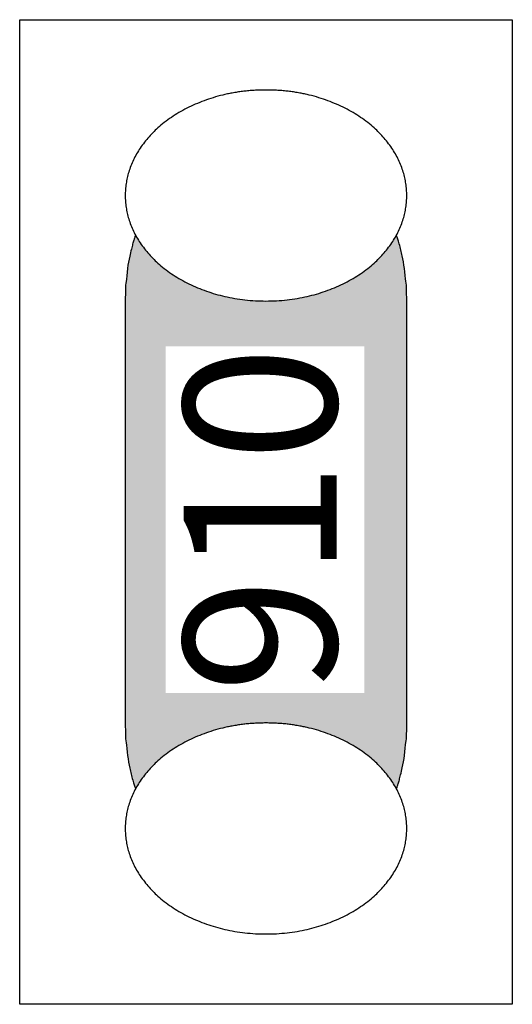
# Model space of a CAD drawing. Units: millimetres. Extents: x -177 to 203, y -143 to 136.
# Drawn here: x -107 to -103, y -36 to -28 of the extents above; entities that cross this region are included whole.
import ezdxf

# ---------------------------------------------------------------- set-up
doc = ezdxf.new("R2010")
doc.units = ezdxf.units.MM
doc.header["$LTSCALE"] = 5.08
doc.layers.add('一般', color=7, linetype='Continuous', lineweight=5)
doc.styles.get("Standard").update_dxf_attribs({"font": 'txt', "bigfont": 'BIGFONT.SHX'})

# ---------------------------------------------------------------- blocks, each defined once
blk = doc.blocks.new('グループ-102')
at = {"layer": '一般', "linetype": 'Continuous', "lineweight": 0}
blk.add_hatch(color=255, dxfattribs=at).paths.add_polyline_path([(-104.3587, -29.6762), (-104.3501, -29.6765), (-104.3415, -29.6772), (-104.333, -29.6784), (-104.3244, -29.68), (-104.3159, -29.6822), (-104.3074, -29.6848), (-104.2989, -29.6878), (-104.2904, -29.6914), (-104.282, -29.6954), (-104.2737, -29.6998), (-104.2654, -29.7048), (-104.2571, -29.7101), (-104.2489, -29.716), (-104.2408, -29.7223), (-104.2327, -29.729), (-104.2248, -29.7362), (-104.2169, -29.7438), (-104.2091, -29.7518), (-104.2013, -29.7603), (-104.1937, -29.7692), (-104.1862, -29.7785), (-104.1788, -29.7883), (-104.1715, -29.7984), (-104.1643, -29.809), (-104.1572, -29.8199), (-104.1502, -29.8312), (-104.1434, -29.8429), (-104.1367, -29.855), (-104.1301, -29.8674), (-104.1237, -29.8802), (-104.1174, -29.8934), (-104.1112, -29.9069), (-104.1052, -29.9207), (-104.0994, -29.9349), (-104.0937, -29.9494), (-104.0882, -29.9641), (-104.0828, -29.9792), (-104.0776, -29.9946), (-104.0726, -30.0103), (-104.0677, -30.0262), (-104.063, -30.0424), (-104.0585, -30.0589), (-104.0542, -30.0756), (-104.05, -30.0925), (-104.0461, -30.1097), (-104.0423, -30.127), (-104.0387, -30.1446), (-104.0354, -30.1624), (-104.0322, -30.1803), (-104.0292, -30.1984), (-104.0264, -30.2167), (-104.0238, -30.2351), (-104.0214, -30.2537), (-104.0192, -30.2724), (-104.0172, -30.2912), (-104.0154, -30.3101), (-104.0139, -30.3291), (-104.0125, -30.3482), (-104.0113, -30.3673), (-104.0104, -30.3865), (-104.0097, -30.4058), (-104.0091, -30.4251), (-104.0088, -30.4444), (-104.0087, -30.4637), (-104.0087, -33.6137), (-104.0087, -33.6137), (-104.0088, -33.6331), (-104.0091, -33.6524), (-104.0097, -33.6717), (-104.0104, -33.6909), (-104.0113, -33.7101), (-104.0125, -33.7293), (-104.0139, -33.7484), (-104.0154, -33.7674), (-104.0172, -33.7863), (-104.0192, -33.8051), (-104.0214, -33.8238), (-104.0238, -33.8423), (-104.0264, -33.8608), (-104.0292, -33.879), (-104.0322, -33.8972), (-104.0354, -33.9151), (-104.0387, -33.9329), (-104.0423, -33.9504), (-104.0461, -33.9678), (-104.05, -33.985), (-104.0542, -34.0019), (-104.0585, -34.0186), (-104.063, -34.035), (-104.0677, -34.0512), (-104.0726, -34.0672), (-104.0776, -34.0828), (-104.0828, -34.0982), (-104.0882, -34.1133), (-104.0937, -34.1281), (-104.0994, -34.1426), (-104.1052, -34.1567), (-104.1112, -34.1706), (-104.1174, -34.1841), (-104.1237, -34.1972), (-104.1301, -34.21), (-104.1367, -34.2225), (-104.1434, -34.2346), (-104.1502, -34.2463), (-104.1572, -34.2576), (-104.1643, -34.2685), (-104.1715, -34.2791), (-104.1788, -34.2892), (-104.1862, -34.2989), (-104.1937, -34.3082), (-104.2013, -34.3171), (-104.2091, -34.3256), (-104.2169, -34.3337), (-104.2248, -34.3413), (-104.2327, -34.3485), (-104.2408, -34.3552), (-104.2489, -34.3615), (-104.2571, -34.3673), (-104.2654, -34.3727), (-104.2737, -34.3776), (-104.282, -34.3821), (-104.2904, -34.3861), (-104.2989, -34.3896), (-104.3074, -34.3927), (-104.3159, -34.3953), (-104.3244, -34.3974), (-104.333, -34.3991), (-104.3415, -34.4003), (-104.3501, -34.401), (-104.3587, -34.4012), (-105.7587, -34.4012), (-105.7587, -34.4012), (-105.7673, -34.401), (-105.7759, -34.4003), (-105.7845, -34.3991), (-105.793, -34.3974), (-105.8016, -34.3953), (-105.8101, -34.3927), (-105.8185, -34.3896), (-105.827, -34.3861), (-105.8354, -34.3821), (-105.8438, -34.3776), (-105.8521, -34.3727), (-105.8603, -34.3673), (-105.8685, -34.3615), (-105.8766, -34.3552), (-105.8847, -34.3485), (-105.8927, -34.3413), (-105.9005, -34.3337), (-105.9084, -34.3256), (-105.9161, -34.3171), (-105.9237, -34.3082), (-105.9312, -34.2989), (-105.9386, -34.2892), (-105.946, -34.2791), (-105.9532, -34.2685), (-105.9602, -34.2576), (-105.9672, -34.2463), (-105.974, -34.2346), (-105.9807, -34.2225), (-105.9873, -34.21), (-105.9938, -34.1972), (-106.0001, -34.1841), (-106.0062, -34.1706), (-106.0122, -34.1567), (-106.018, -34.1426), (-106.0237, -34.1281), (-106.0293, -34.1133), (-106.0346, -34.0982), (-106.0398, -34.0828), (-106.0449, -34.0672), (-106.0497, -34.0512), (-106.0544, -34.035), (-106.0589, -34.0186), (-106.0632, -34.0019), (-106.0674, -33.985), (-106.0713, -33.9678), (-106.0751, -33.9504), (-106.0787, -33.9329), (-106.0821, -33.9151), (-106.0853, -33.8972), (-106.0883, -33.879), (-106.091, -33.8608), (-106.0936, -33.8423), (-106.096, -33.8238), (-106.0982, -33.8051), (-106.1002, -33.7863), (-106.102, -33.7674), (-106.1036, -33.7484), (-106.1049, -33.7293), (-106.1061, -33.7101), (-106.107, -33.6909), (-106.1078, -33.6717), (-106.1083, -33.6524), (-106.1086, -33.6331), (-106.1087, -33.6137), (-106.1087, -30.4637), (-106.1087, -30.4637), (-106.1086, -30.4444), (-106.1083, -30.4251), (-106.1078, -30.4058), (-106.107, -30.3865), (-106.1061, -30.3673), (-106.1049, -30.3482), (-106.1036, -30.3291), (-106.102, -30.3101), (-106.1002, -30.2912), (-106.0982, -30.2724), (-106.096, -30.2537), (-106.0936, -30.2351), (-106.091, -30.2167), (-106.0883, -30.1984), (-106.0853, -30.1803), (-106.0821, -30.1624), (-106.0787, -30.1446), (-106.0751, -30.127), (-106.0713, -30.1097), (-106.0674, -30.0925), (-106.0632, -30.0756), (-106.0589, -30.0589), (-106.0544, -30.0424), (-106.0497, -30.0262), (-106.0449, -30.0103), (-106.0398, -29.9946), (-106.0346, -29.9792), (-106.0293, -29.9641), (-106.0237, -29.9494), (-106.018, -29.9349), (-106.0122, -29.9207), (-106.0062, -29.9069), (-106.0001, -29.8934), (-105.9938, -29.8802), (-105.9873, -29.8674), (-105.9807, -29.855), (-105.974, -29.8429), (-105.9672, -29.8312), (-105.9602, -29.8199), (-105.9532, -29.809), (-105.946, -29.7984), (-105.9386, -29.7883), (-105.9312, -29.7785), (-105.9237, -29.7692), (-105.9161, -29.7603), (-105.9084, -29.7518), (-105.9005, -29.7438), (-105.8927, -29.7362), (-105.8847, -29.729), (-105.8766, -29.7223), (-105.8685, -29.716), (-105.8603, -29.7101), (-105.8521, -29.7048), (-105.8438, -29.6998), (-105.8354, -29.6954), (-105.827, -29.6914), (-105.8185, -29.6878), (-105.8101, -29.6848), (-105.8016, -29.6822), (-105.793, -29.68), (-105.7845, -29.6784), (-105.7759, -29.6772), (-105.7673, -29.6765), (-105.7587, -29.6762)])
at = {"layer": '一般', "color": 0, "linetype": 'Continuous', "lineweight": 25}
blk.add_open_spline([(-104.3587, -29.6762), (-104.2649, -29.6762), (-104.1025, -29.8872), (-104.0087, -30.2527), (-104.0087, -30.4637), (-104.0087, -32.0387), (-104.0087, -33.6137), (-104.0087, -33.8247), (-104.1025, -34.1902), (-104.2649, -34.4012), (-104.3587, -34.4012), (-105.0587, -34.4012), (-105.7587, -34.4012), (-105.8525, -34.4012), (-106.0149, -34.1902), (-106.1087, -33.8247), (-106.1087, -33.6137), (-106.1087, -32.0387), (-106.1087, -30.4637), (-106.1087, -30.2527), (-106.0149, -29.8872), (-105.8525, -29.6762), (-105.7587, -29.6762), (-105.0587, -29.6762), (-104.3587, -29.6762)], degree=2, knots=[0, 0, 0, 1, 2, 3, 3, 4, 4, 5, 6, 7, 7, 8, 8, 9, 10, 11, 11, 12, 12, 13, 14, 15, 15, 16, 16, 16], dxfattribs=at)
at = {"color": 0, "linetype": 'Continuous', "lineweight": 25}
blk.add_wipeout([(-105.0587, -28.8887), (-105.0499, -28.8888), (-105.0412, -28.8888), (-105.0324, -28.889), (-105.0237, -28.8891), (-105.015, -28.8894), (-105.0063, -28.8897), (-104.9976, -28.89), (-104.989, -28.8904), (-104.9803, -28.8908), (-104.9717, -28.8913), (-104.9631, -28.8919), (-104.9545, -28.8924), (-104.946, -28.8931), (-104.9374, -28.8938), (-104.9289, -28.8945), (-104.9204, -28.8953), (-104.9119, -28.8962), (-104.9034, -28.8971), (-104.895, -28.898), (-104.8866, -28.899), (-104.8781, -28.9001), (-104.8697, -28.9012), (-104.8614, -28.9024), (-104.853, -28.9036), (-104.8447, -28.9048), (-104.8363, -28.9061), (-104.828, -28.9075), (-104.8197, -28.9089), (-104.8115, -28.9104), (-104.8032, -28.9119), (-104.795, -28.9135), (-104.7868, -28.9151), (-104.7786, -28.9168), (-104.7704, -28.9185), (-104.7623, -28.9203), (-104.7541, -28.9221), (-104.746, -28.924), (-104.7379, -28.9259), (-104.7298, -28.9279), (-104.7218, -28.9299), (-104.7137, -28.932), (-104.7057, -28.9342), (-104.6977, -28.9364), (-104.6897, -28.9386), (-104.6817, -28.9409), (-104.6737, -28.9432), (-104.6658, -28.9456), (-104.6579, -28.9481), (-104.65, -28.9506), (-104.6421, -28.9531), (-104.6343, -28.9557), (-104.6264, -28.9584), (-104.6186, -28.9611), (-104.6108, -28.9638), (-104.603, -28.9667), (-104.5952, -28.9695), (-104.5875, -28.9724), (-104.5797, -28.9754), (-104.572, -28.9784), (-104.5643, -28.9815), (-104.5566, -28.9846), (-104.549, -28.9877), (-104.5413, -28.991), (-104.5337, -28.9942), (-104.5261, -28.9976), (-104.5186, -29.0009), (-104.5111, -29.0043), (-104.5037, -29.0077), (-104.4963, -29.0112), (-104.4889, -29.0147), (-104.4816, -29.0182), (-104.4744, -29.0218), (-104.4672, -29.0254), (-104.4601, -29.0291), (-104.453, -29.0328), (-104.446, -29.0365), (-104.439, -29.0403), (-104.432, -29.0441), (-104.4252, -29.0479), (-104.4183, -29.0518), (-104.4115, -29.0557), (-104.4048, -29.0597), (-104.3981, -29.0637), (-104.3915, -29.0677), (-104.3849, -29.0718), (-104.3784, -29.0759), (-104.3719, -29.08), (-104.3655, -29.0842), (-104.3591, -29.0884), (-104.3527, -29.0927), (-104.3465, -29.097), (-104.3402, -29.1013), (-104.334, -29.1057), (-104.3279, -29.1101), (-104.3218, -29.1146), (-104.3158, -29.1191), (-104.3098, -29.1236), (-104.3039, -29.1281), (-104.298, -29.1327), (-104.2922, -29.1374), (-104.2864, -29.142), (-104.2807, -29.1468), (-104.275, -29.1515), (-104.2694, -29.1563), (-104.2638, -29.1611), (-104.2583, -29.166), (-104.2528, -29.1709), (-104.2474, -29.1758), (-104.242, -29.1808), (-104.2367, -29.1858), (-104.2314, -29.1909), (-104.2262, -29.1959), (-104.221, -29.2011), (-104.2159, -29.2062), (-104.2108, -29.2114), (-104.2058, -29.2167), (-104.2008, -29.2219), (-104.1959, -29.2273), (-104.191, -29.2326), (-104.1862, -29.238), (-104.1814, -29.2434), (-104.1767, -29.2489), (-104.172, -29.2544), (-104.1674, -29.2599), (-104.1628, -29.2655), (-104.1583, -29.2711), (-104.1538, -29.2768), (-104.1494, -29.2825), (-104.145, -29.2882), (-104.1407, -29.2939), (-104.1365, -29.2997), (-104.1323, -29.3054), (-104.1283, -29.3112), (-104.1242, -29.317), (-104.1203, -29.3228), (-104.1164, -29.3286), (-104.1126, -29.3344), (-104.1089, -29.3403), (-104.1052, -29.3461), (-104.1016, -29.352), (-104.098, -29.3579), (-104.0946, -29.3638), (-104.0912, -29.3697), (-104.0878, -29.3756), (-104.0846, -29.3816), (-104.0814, -29.3875), (-104.0783, -29.3935), (-104.0752, -29.3995), (-104.0722, -29.4055), (-104.0693, -29.4115), (-104.0664, -29.4175), (-104.0637, -29.4235), (-104.0609, -29.4296), (-104.0583, -29.4356), (-104.0557, -29.4417), (-104.0532, -29.4478), (-104.0508, -29.4539), (-104.0484, -29.46), (-104.0461, -29.4661), (-104.0439, -29.4723), (-104.0417, -29.4785), (-104.0396, -29.4846), (-104.0376, -29.4908), (-104.0356, -29.497), (-104.0337, -29.5032), (-104.0319, -29.5095), (-104.0302, -29.5157), (-104.0285, -29.522), (-104.0269, -29.5282), (-104.0253, -29.5345), (-104.0239, -29.5408), (-104.0224, -29.5471), (-104.0211, -29.5534), (-104.0198, -29.5598), (-104.0186, -29.5661), (-104.0175, -29.5725), (-104.0164, -29.5789), (-104.0154, -29.5853), (-104.0145, -29.5917), (-104.0137, -29.5981), (-104.0129, -29.6045), (-104.0121, -29.611), (-104.0115, -29.6174), (-104.0109, -29.6239), (-104.0104, -29.6304), (-104.0099, -29.6369), (-104.0096, -29.6434), (-104.0093, -29.65), (-104.009, -29.6565), (-104.0088, -29.6631), (-104.0087, -29.6696), (-104.0087, -29.6762), (-104.0087, -29.6828), (-104.0088, -29.6894), (-104.009, -29.696), (-104.0093, -29.7025), (-104.0096, -29.709), (-104.0099, -29.7155), (-104.0104, -29.7221), (-104.0109, -29.7285), (-104.0115, -29.735), (-104.0121, -29.7415), (-104.0129, -29.7479), (-104.0137, -29.7544), (-104.0145, -29.7608), (-104.0154, -29.7672), (-104.0164, -29.7736), (-104.0175, -29.78), (-104.0186, -29.7863), (-104.0198, -29.7927), (-104.0211, -29.799), (-104.0224, -29.8054), (-104.0239, -29.8117), (-104.0253, -29.818), (-104.0269, -29.8242), (-104.0285, -29.8305), (-104.0302, -29.8368), (-104.0319, -29.843), (-104.0337, -29.8492), (-104.0356, -29.8555), (-104.0376, -29.8617), (-104.0396, -29.8678), (-104.0417, -29.874), (-104.0439, -29.8802), (-104.0461, -29.8863), (-104.0484, -29.8925), (-104.0508, -29.8986), (-104.0532, -29.9047), (-104.0557, -29.9108), (-104.0583, -29.9168), (-104.0609, -29.9229), (-104.0637, -29.929), (-104.0664, -29.935), (-104.0693, -29.941), (-104.0722, -29.947), (-104.0752, -29.953), (-104.0783, -29.959), (-104.0814, -29.965), (-104.0846, -29.9709), (-104.0878, -29.9768), (-104.0912, -29.9828), (-104.0946, -29.9887), (-104.098, -29.9946), (-104.1016, -30.0005), (-104.1052, -30.0063), (-104.1089, -30.0122), (-104.1126, -30.018), (-104.1164, -30.0239), (-104.1203, -30.0297), (-104.1242, -30.0355), (-104.1283, -30.0413), (-104.1323, -30.047), (-104.1365, -30.0528), (-104.1407, -30.0585), (-104.145, -30.0643), (-104.1494, -30.07), (-104.1538, -30.0757), (-104.1583, -30.0813), (-104.1628, -30.0869), (-104.1674, -30.0925), (-104.172, -30.0981), (-104.1767, -30.1036), (-104.1814, -30.109), (-104.1862, -30.1145), (-104.191, -30.1199), (-104.1959, -30.1252), (-104.2008, -30.1305), (-104.2058, -30.1358), (-104.2108, -30.141), (-104.2159, -30.1462), (-104.221, -30.1514), (-104.2262, -30.1565), (-104.2314, -30.1616), (-104.2367, -30.1667), (-104.242, -30.1717), (-104.2474, -30.1767), (-104.2528, -30.1816), (-104.2583, -30.1865), (-104.2638, -30.1914), (-104.2694, -30.1962), (-104.275, -30.201), (-104.2807, -30.2057), (-104.2864, -30.2104), (-104.2922, -30.2151), (-104.298, -30.2197), (-104.3039, -30.2243), (-104.3098, -30.2289), (-104.3158, -30.2334), (-104.3218, -30.2379), (-104.3279, -30.2423), (-104.334, -30.2468), (-104.3402, -30.2511), (-104.3465, -30.2555), (-104.3527, -30.2598), (-104.3591, -30.264), (-104.3655, -30.2682), (-104.3719, -30.2724), (-104.3784, -30.2766), (-104.3849, -30.2807), (-104.3915, -30.2847), (-104.3981, -30.2888), (-104.4048, -30.2928), (-104.4115, -30.2967), (-104.4183, -30.3006), (-104.4252, -30.3045), (-104.432, -30.3084), (-104.439, -30.3122), (-104.446, -30.3159), (-104.453, -30.3197), (-104.4601, -30.3234), (-104.4672, -30.327), (-104.4744, -30.3306), (-104.4816, -30.3342), (-104.4889, -30.3378), (-104.4963, -30.3413), (-104.5037, -30.3447), (-104.5111, -30.3482), (-104.5186, -30.3516), (-104.5261, -30.3549), (-104.5337, -30.3582), (-104.5413, -30.3615), (-104.549, -30.3647), (-104.5566, -30.3679), (-104.5643, -30.371), (-104.572, -30.3741), (-104.5797, -30.3771), (-104.5875, -30.38), (-104.5952, -30.383), (-104.603, -30.3858), (-104.6108, -30.3886), (-104.6186, -30.3914), (-104.6264, -30.3941), (-104.6343, -30.3967), (-104.6421, -30.3993), (-104.65, -30.4019), (-104.6579, -30.4044), (-104.6658, -30.4068), (-104.6737, -30.4092), (-104.6817, -30.4116), (-104.6897, -30.4139), (-104.6977, -30.4161), (-104.7057, -30.4183), (-104.7137, -30.4204), (-104.7218, -30.4225), (-104.7298, -30.4246), (-104.7379, -30.4265), (-104.746, -30.4285), (-104.7541, -30.4304), (-104.7623, -30.4322), (-104.7704, -30.434), (-104.7786, -30.4357), (-104.7868, -30.4374), (-104.795, -30.439), (-104.8032, -30.4406), (-104.8115, -30.4421), (-104.8197, -30.4435), (-104.828, -30.445), (-104.8363, -30.4463), (-104.8447, -30.4476), (-104.853, -30.4489), (-104.8614, -30.4501), (-104.8697, -30.4513), (-104.8781, -30.4524), (-104.8866, -30.4534), (-104.895, -30.4544), (-104.9034, -30.4554), (-104.9119, -30.4563), (-104.9204, -30.4571), (-104.9289, -30.4579), (-104.9374, -30.4587), (-104.946, -30.4594), (-104.9545, -30.46), (-104.9631, -30.4606), (-104.9717, -30.4612), (-104.9803, -30.4616), (-104.989, -30.4621), (-104.9976, -30.4625), (-105.0063, -30.4628), (-105.015, -30.4631), (-105.0237, -30.4633), (-105.0324, -30.4635), (-105.0412, -30.4636), (-105.0499, -30.4637), (-105.0587, -30.4637), (-105.0675, -30.4637), (-105.0763, -30.4636), (-105.085, -30.4635), (-105.0937, -30.4633), (-105.1024, -30.4631), (-105.1111, -30.4628), (-105.1198, -30.4625), (-105.1285, -30.4621), (-105.1371, -30.4616), (-105.1457, -30.4612), (-105.1543, -30.4606), (-105.1629, -30.46), (-105.1715, -30.4594), (-105.18, -30.4587), (-105.1885, -30.4579), (-105.197, -30.4571), (-105.2055, -30.4563), (-105.214, -30.4554), (-105.2224, -30.4544), (-105.2309, -30.4534), (-105.2393, -30.4524), (-105.2477, -30.4513), (-105.2561, -30.4501), (-105.2644, -30.4489), (-105.2728, -30.4476), (-105.2811, -30.4463), (-105.2894, -30.445), (-105.2977, -30.4435), (-105.3059, -30.4421), (-105.3142, -30.4406), (-105.3224, -30.439), (-105.3306, -30.4374), (-105.3388, -30.4357), (-105.347, -30.434), (-105.3552, -30.4322), (-105.3633, -30.4304), (-105.3714, -30.4285), (-105.3795, -30.4265), (-105.3876, -30.4246), (-105.3957, -30.4225), (-105.4037, -30.4204), (-105.4117, -30.4183), (-105.4198, -30.4161), (-105.4277, -30.4139), (-105.4357, -30.4116), (-105.4437, -30.4092), (-105.4516, -30.4068), (-105.4595, -30.4044), (-105.4674, -30.4019), (-105.4753, -30.3993), (-105.4832, -30.3967), (-105.491, -30.3941), (-105.4988, -30.3914), (-105.5066, -30.3886), (-105.5144, -30.3858), (-105.5222, -30.383), (-105.53, -30.38), (-105.5377, -30.3771), (-105.5454, -30.3741), (-105.5531, -30.371), (-105.5608, -30.3679), (-105.5684, -30.3647), (-105.5761, -30.3615), (-105.5837, -30.3582), (-105.5913, -30.3549), (-105.5988, -30.3516), (-105.6063, -30.3482), (-105.6138, -30.3447), (-105.6212, -30.3413), (-105.6285, -30.3378), (-105.6358, -30.3342), (-105.643, -30.3306), (-105.6502, -30.327), (-105.6573, -30.3234), (-105.6644, -30.3197), (-105.6715, -30.3159), (-105.6784, -30.3122), (-105.6854, -30.3084), (-105.6923, -30.3045), (-105.6991, -30.3006), (-105.7059, -30.2967), (-105.7126, -30.2928), (-105.7193, -30.2888), (-105.7259, -30.2847), (-105.7325, -30.2807), (-105.7391, -30.2766), (-105.7455, -30.2724), (-105.752, -30.2682), (-105.7584, -30.264), (-105.7647, -30.2598), (-105.771, -30.2555), (-105.7772, -30.2511), (-105.7834, -30.2468), (-105.7895, -30.2423), (-105.7956, -30.2379), (-105.8016, -30.2334), (-105.8076, -30.2289), (-105.8135, -30.2243), (-105.8194, -30.2197), (-105.8252, -30.2151), (-105.831, -30.2104), (-105.8367, -30.2057), (-105.8424, -30.201), (-105.8481, -30.1962), (-105.8536, -30.1914), (-105.8592, -30.1865), (-105.8646, -30.1816), (-105.8701, -30.1767), (-105.8754, -30.1717), (-105.8808, -30.1667), (-105.886, -30.1616), (-105.8913, -30.1565), (-105.8964, -30.1514), (-105.9016, -30.1462), (-105.9066, -30.141), (-105.9117, -30.1358), (-105.9166, -30.1305), (-105.9216, -30.1252), (-105.9264, -30.1199), (-105.9313, -30.1145), (-105.936, -30.109), (-105.9408, -30.1036), (-105.9454, -30.0981), (-105.9501, -30.0925), (-105.9546, -30.0869), (-105.9591, -30.0813), (-105.9636, -30.0757), (-105.968, -30.07), (-105.9724, -30.0643), (-105.9767, -30.0585), (-105.9809, -30.0528), (-105.9851, -30.047), (-105.9892, -30.0413), (-105.9932, -30.0355), (-105.9971, -30.0297), (-106.001, -30.0239), (-106.0048, -30.018), (-106.0086, -30.0122), (-106.0122, -30.0063), (-106.0158, -30.0005), (-106.0194, -29.9946), (-106.0229, -29.9887), (-106.0263, -29.9828), (-106.0296, -29.9768), (-106.0328, -29.9709), (-106.036, -29.965), (-106.0392, -29.959), (-106.0422, -29.953), (-106.0452, -29.947), (-106.0481, -29.941), (-106.051, -29.935), (-106.0538, -29.929), (-106.0565, -29.9229), (-106.0591, -29.9168), (-106.0617, -29.9108), (-106.0642, -29.9047), (-106.0666, -29.8986), (-106.069, -29.8925), (-106.0713, -29.8863), (-106.0735, -29.8802), (-106.0757, -29.874), (-106.0778, -29.8678), (-106.0798, -29.8617), (-106.0818, -29.8555), (-106.0837, -29.8492), (-106.0855, -29.843), (-106.0872, -29.8368), (-106.0889, -29.8305), (-106.0905, -29.8242), (-106.0921, -29.818), (-106.0936, -29.8117), (-106.095, -29.8054), (-106.0963, -29.799), (-106.0976, -29.7927), (-106.0988, -29.7863), (-106.0999, -29.78), (-106.101, -29.7736), (-106.102, -29.7672), (-106.1029, -29.7608), (-106.1038, -29.7544), (-106.1046, -29.7479), (-106.1053, -29.7415), (-106.1059, -29.735), (-106.1065, -29.7285), (-106.107, -29.7221), (-106.1075, -29.7155), (-106.1079, -29.709), (-106.1082, -29.7025), (-106.1084, -29.696), (-106.1086, -29.6894), (-106.1087, -29.6828), (-106.1087, -29.6762), (-106.1087, -29.6696), (-106.1086, -29.6631), (-106.1084, -29.6565), (-106.1082, -29.65), (-106.1079, -29.6434), (-106.1075, -29.6369), (-106.107, -29.6304), (-106.1065, -29.6239), (-106.1059, -29.6174), (-106.1053, -29.611), (-106.1046, -29.6045), (-106.1038, -29.5981), (-106.1029, -29.5917), (-106.102, -29.5853), (-106.101, -29.5789), (-106.0999, -29.5725), (-106.0988, -29.5661), (-106.0976, -29.5598), (-106.0963, -29.5534), (-106.095, -29.5471), (-106.0936, -29.5408), (-106.0921, -29.5345), (-106.0905, -29.5282), (-106.0889, -29.522), (-106.0872, -29.5157), (-106.0855, -29.5095), (-106.0837, -29.5032), (-106.0818, -29.497), (-106.0798, -29.4908), (-106.0778, -29.4846), (-106.0757, -29.4785), (-106.0735, -29.4723), (-106.0713, -29.4661), (-106.069, -29.46), (-106.0666, -29.4539), (-106.0642, -29.4478), (-106.0617, -29.4417), (-106.0591, -29.4356), (-106.0565, -29.4296), (-106.0538, -29.4235), (-106.051, -29.4175), (-106.0481, -29.4115), (-106.0452, -29.4055), (-106.0422, -29.3995), (-106.0392, -29.3935), (-106.036, -29.3875), (-106.0328, -29.3816), (-106.0296, -29.3756), (-106.0263, -29.3697), (-106.0229, -29.3638), (-106.0194, -29.3579), (-106.0158, -29.352), (-106.0122, -29.3461), (-106.0086, -29.3403), (-106.0048, -29.3344), (-106.001, -29.3286), (-105.9971, -29.3228), (-105.9932, -29.317), (-105.9892, -29.3112), (-105.9851, -29.3054), (-105.9809, -29.2997), (-105.9767, -29.2939), (-105.9724, -29.2882), (-105.968, -29.2825), (-105.9636, -29.2768), (-105.9591, -29.2711), (-105.9546, -29.2655), (-105.9501, -29.2599), (-105.9454, -29.2544), (-105.9408, -29.2489), (-105.936, -29.2434), (-105.9313, -29.238), (-105.9264, -29.2326), (-105.9216, -29.2273), (-105.9166, -29.2219), (-105.9117, -29.2167), (-105.9066, -29.2114), (-105.9016, -29.2062), (-105.8964, -29.2011), (-105.8913, -29.1959), (-105.886, -29.1909), (-105.8808, -29.1858), (-105.8754, -29.1808), (-105.8701, -29.1758), (-105.8646, -29.1709), (-105.8592, -29.166), (-105.8536, -29.1611), (-105.8481, -29.1563), (-105.8424, -29.1515), (-105.8367, -29.1468), (-105.831, -29.142), (-105.8252, -29.1374), (-105.8194, -29.1327), (-105.8135, -29.1281), (-105.8076, -29.1236), (-105.8016, -29.1191), (-105.7956, -29.1146), (-105.7895, -29.1101), (-105.7834, -29.1057), (-105.7772, -29.1013), (-105.771, -29.097), (-105.7647, -29.0927), (-105.7584, -29.0884), (-105.752, -29.0842), (-105.7455, -29.08), (-105.7391, -29.0759), (-105.7325, -29.0718), (-105.7259, -29.0677), (-105.7193, -29.0637), (-105.7126, -29.0597), (-105.7059, -29.0557), (-105.6991, -29.0518), (-105.6923, -29.0479), (-105.6854, -29.0441), (-105.6784, -29.0403), (-105.6715, -29.0365), (-105.6644, -29.0328), (-105.6573, -29.0291), (-105.6502, -29.0254), (-105.643, -29.0218), (-105.6358, -29.0182), (-105.6285, -29.0147), (-105.6212, -29.0112), (-105.6138, -29.0077), (-105.6063, -29.0043), (-105.5988, -29.0009), (-105.5913, -28.9976), (-105.5837, -28.9942), (-105.5761, -28.991), (-105.5684, -28.9877), (-105.5608, -28.9846), (-105.5531, -28.9815), (-105.5454, -28.9784), (-105.5377, -28.9754), (-105.53, -28.9724), (-105.5222, -28.9695), (-105.5144, -28.9667), (-105.5066, -28.9638), (-105.4988, -28.9611), (-105.491, -28.9584), (-105.4832, -28.9557), (-105.4753, -28.9531), (-105.4674, -28.9506), (-105.4595, -28.9481), (-105.4516, -28.9456), (-105.4437, -28.9432), (-105.4357, -28.9409), (-105.4277, -28.9386), (-105.4198, -28.9364), (-105.4117, -28.9342), (-105.4037, -28.932), (-105.3957, -28.9299), (-105.3876, -28.9279), (-105.3795, -28.9259), (-105.3714, -28.924), (-105.3633, -28.9221), (-105.3552, -28.9203), (-105.347, -28.9185), (-105.3388, -28.9168), (-105.3306, -28.9151), (-105.3224, -28.9135), (-105.3142, -28.9119), (-105.3059, -28.9104), (-105.2977, -28.9089), (-105.2894, -28.9075), (-105.2811, -28.9061), (-105.2728, -28.9048), (-105.2644, -28.9036), (-105.2561, -28.9024), (-105.2477, -28.9012), (-105.2393, -28.9001), (-105.2309, -28.899), (-105.2224, -28.898), (-105.214, -28.8971), (-105.2055, -28.8962), (-105.197, -28.8953), (-105.1885, -28.8945), (-105.18, -28.8938), (-105.1715, -28.8931), (-105.1629, -28.8924), (-105.1543, -28.8919), (-105.1457, -28.8913), (-105.1371, -28.8908), (-105.1285, -28.8904), (-105.1198, -28.89), (-105.1111, -28.8897), (-105.1024, -28.8894), (-105.0937, -28.8891), (-105.085, -28.889), (-105.0763, -28.8888), (-105.0675, -28.8888)], dxfattribs=at).dxf.layer = '一般'
at = {"layer": '一般', "color": 0, "linetype": 'Continuous', "lineweight": 25}
blk.add_open_spline([(-105.0587, -28.8887), (-104.7774, -28.8887), (-104.2901, -29.0997), (-104.0087, -29.4652), (-104.0087, -29.8872), (-104.2901, -30.2527), (-104.7774, -30.4637), (-105.3401, -30.4637), (-105.8274, -30.2527), (-106.1087, -29.8872), (-106.1087, -29.4652), (-105.8274, -29.0997), (-105.3401, -28.8887), (-105.0587, -28.8887)], degree=2, dxfattribs=at)
blk = doc.blocks.new('グループ-103')
at = {"layer": '一般', "color": 7}
blk.add_blockref('グループ-102', (0, 0), dxfattribs=at)
at = {"color": 0, "linetype": 'Continuous', "lineweight": 25}
blk.add_wipeout([(-105.0587, -33.6137), (-105.0499, -33.6138), (-105.0412, -33.6138), (-105.0324, -33.614), (-105.0237, -33.6141), (-105.015, -33.6144), (-105.0063, -33.6147), (-104.9976, -33.615), (-104.989, -33.6154), (-104.9803, -33.6158), (-104.9717, -33.6163), (-104.9631, -33.6169), (-104.9545, -33.6174), (-104.946, -33.6181), (-104.9374, -33.6188), (-104.9289, -33.6195), (-104.9204, -33.6203), (-104.9119, -33.6212), (-104.9034, -33.6221), (-104.895, -33.623), (-104.8866, -33.624), (-104.8781, -33.6251), (-104.8697, -33.6262), (-104.8614, -33.6274), (-104.853, -33.6286), (-104.8447, -33.6298), (-104.8363, -33.6311), (-104.828, -33.6325), (-104.8197, -33.6339), (-104.8115, -33.6354), (-104.8032, -33.6369), (-104.795, -33.6385), (-104.7868, -33.6401), (-104.7786, -33.6418), (-104.7704, -33.6435), (-104.7623, -33.6453), (-104.7541, -33.6471), (-104.746, -33.649), (-104.7379, -33.6509), (-104.7298, -33.6529), (-104.7218, -33.6549), (-104.7137, -33.657), (-104.7057, -33.6592), (-104.6977, -33.6614), (-104.6897, -33.6636), (-104.6817, -33.6659), (-104.6737, -33.6682), (-104.6658, -33.6706), (-104.6579, -33.6731), (-104.65, -33.6756), (-104.6421, -33.6781), (-104.6343, -33.6807), (-104.6264, -33.6834), (-104.6186, -33.6861), (-104.6108, -33.6888), (-104.603, -33.6917), (-104.5952, -33.6945), (-104.5875, -33.6974), (-104.5797, -33.7004), (-104.572, -33.7034), (-104.5643, -33.7065), (-104.5566, -33.7096), (-104.549, -33.7127), (-104.5413, -33.716), (-104.5337, -33.7192), (-104.5261, -33.7226), (-104.5186, -33.7259), (-104.5111, -33.7293), (-104.5037, -33.7327), (-104.4963, -33.7362), (-104.4889, -33.7397), (-104.4816, -33.7432), (-104.4744, -33.7468), (-104.4672, -33.7504), (-104.4601, -33.7541), (-104.453, -33.7578), (-104.446, -33.7615), (-104.439, -33.7653), (-104.432, -33.7691), (-104.4252, -33.7729), (-104.4183, -33.7768), (-104.4115, -33.7807), (-104.4048, -33.7847), (-104.3981, -33.7887), (-104.3915, -33.7927), (-104.3849, -33.7968), (-104.3784, -33.8009), (-104.3719, -33.805), (-104.3655, -33.8092), (-104.3591, -33.8134), (-104.3527, -33.8177), (-104.3465, -33.822), (-104.3402, -33.8263), (-104.334, -33.8307), (-104.3279, -33.8351), (-104.3218, -33.8396), (-104.3158, -33.8441), (-104.3098, -33.8486), (-104.3039, -33.8531), (-104.298, -33.8577), (-104.2922, -33.8624), (-104.2864, -33.867), (-104.2807, -33.8718), (-104.275, -33.8765), (-104.2694, -33.8813), (-104.2638, -33.8861), (-104.2583, -33.891), (-104.2528, -33.8959), (-104.2474, -33.9008), (-104.242, -33.9058), (-104.2367, -33.9108), (-104.2314, -33.9159), (-104.2262, -33.9209), (-104.221, -33.9261), (-104.2159, -33.9312), (-104.2108, -33.9364), (-104.2058, -33.9417), (-104.2008, -33.9469), (-104.1959, -33.9523), (-104.191, -33.9576), (-104.1862, -33.963), (-104.1814, -33.9684), (-104.1767, -33.9739), (-104.172, -33.9794), (-104.1674, -33.9849), (-104.1628, -33.9905), (-104.1583, -33.9961), (-104.1538, -34.0018), (-104.1494, -34.0075), (-104.145, -34.0132), (-104.1407, -34.0189), (-104.1365, -34.0247), (-104.1323, -34.0304), (-104.1283, -34.0362), (-104.1242, -34.042), (-104.1203, -34.0478), (-104.1164, -34.0536), (-104.1126, -34.0594), (-104.1089, -34.0653), (-104.1052, -34.0711), (-104.1016, -34.077), (-104.098, -34.0829), (-104.0946, -34.0888), (-104.0912, -34.0947), (-104.0878, -34.1006), (-104.0846, -34.1066), (-104.0814, -34.1125), (-104.0783, -34.1185), (-104.0752, -34.1245), (-104.0722, -34.1305), (-104.0693, -34.1365), (-104.0664, -34.1425), (-104.0637, -34.1485), (-104.0609, -34.1546), (-104.0583, -34.1606), (-104.0557, -34.1667), (-104.0532, -34.1728), (-104.0508, -34.1789), (-104.0484, -34.185), (-104.0461, -34.1911), (-104.0439, -34.1973), (-104.0417, -34.2035), (-104.0396, -34.2096), (-104.0376, -34.2158), (-104.0356, -34.222), (-104.0337, -34.2282), (-104.0319, -34.2345), (-104.0302, -34.2407), (-104.0285, -34.247), (-104.0269, -34.2532), (-104.0253, -34.2595), (-104.0239, -34.2658), (-104.0224, -34.2721), (-104.0211, -34.2784), (-104.0198, -34.2848), (-104.0186, -34.2911), (-104.0175, -34.2975), (-104.0164, -34.3039), (-104.0154, -34.3103), (-104.0145, -34.3167), (-104.0137, -34.3231), (-104.0129, -34.3295), (-104.0121, -34.336), (-104.0115, -34.3424), (-104.0109, -34.3489), (-104.0104, -34.3554), (-104.0099, -34.3619), (-104.0096, -34.3684), (-104.0093, -34.375), (-104.009, -34.3815), (-104.0088, -34.3881), (-104.0087, -34.3946), (-104.0087, -34.4012), (-104.0087, -34.4078), (-104.0088, -34.4144), (-104.009, -34.421), (-104.0093, -34.4275), (-104.0096, -34.434), (-104.0099, -34.4405), (-104.0104, -34.4471), (-104.0109, -34.4535), (-104.0115, -34.46), (-104.0121, -34.4665), (-104.0129, -34.4729), (-104.0137, -34.4794), (-104.0145, -34.4858), (-104.0154, -34.4922), (-104.0164, -34.4986), (-104.0175, -34.505), (-104.0186, -34.5113), (-104.0198, -34.5177), (-104.0211, -34.524), (-104.0224, -34.5304), (-104.0239, -34.5367), (-104.0253, -34.543), (-104.0269, -34.5492), (-104.0285, -34.5555), (-104.0302, -34.5618), (-104.0319, -34.568), (-104.0337, -34.5742), (-104.0356, -34.5805), (-104.0376, -34.5867), (-104.0396, -34.5928), (-104.0417, -34.599), (-104.0439, -34.6052), (-104.0461, -34.6113), (-104.0484, -34.6175), (-104.0508, -34.6236), (-104.0532, -34.6297), (-104.0557, -34.6358), (-104.0583, -34.6418), (-104.0609, -34.6479), (-104.0637, -34.654), (-104.0664, -34.66), (-104.0693, -34.666), (-104.0722, -34.672), (-104.0752, -34.678), (-104.0783, -34.684), (-104.0814, -34.69), (-104.0846, -34.6959), (-104.0878, -34.7018), (-104.0912, -34.7078), (-104.0946, -34.7137), (-104.098, -34.7196), (-104.1016, -34.7255), (-104.1052, -34.7313), (-104.1089, -34.7372), (-104.1126, -34.743), (-104.1164, -34.7489), (-104.1203, -34.7547), (-104.1242, -34.7605), (-104.1283, -34.7663), (-104.1323, -34.772), (-104.1365, -34.7778), (-104.1407, -34.7835), (-104.145, -34.7893), (-104.1494, -34.795), (-104.1538, -34.8007), (-104.1583, -34.8063), (-104.1628, -34.8119), (-104.1674, -34.8175), (-104.172, -34.8231), (-104.1767, -34.8286), (-104.1814, -34.834), (-104.1862, -34.8395), (-104.191, -34.8449), (-104.1959, -34.8502), (-104.2008, -34.8555), (-104.2058, -34.8608), (-104.2108, -34.866), (-104.2159, -34.8712), (-104.221, -34.8764), (-104.2262, -34.8815), (-104.2314, -34.8866), (-104.2367, -34.8917), (-104.242, -34.8967), (-104.2474, -34.9017), (-104.2528, -34.9066), (-104.2583, -34.9115), (-104.2638, -34.9164), (-104.2694, -34.9212), (-104.275, -34.926), (-104.2807, -34.9307), (-104.2864, -34.9354), (-104.2922, -34.9401), (-104.298, -34.9447), (-104.3039, -34.9493), (-104.3098, -34.9539), (-104.3158, -34.9584), (-104.3218, -34.9629), (-104.3279, -34.9673), (-104.334, -34.9718), (-104.3402, -34.9761), (-104.3465, -34.9805), (-104.3527, -34.9848), (-104.3591, -34.989), (-104.3655, -34.9932), (-104.3719, -34.9974), (-104.3784, -35.0016), (-104.3849, -35.0057), (-104.3915, -35.0097), (-104.3981, -35.0138), (-104.4048, -35.0178), (-104.4115, -35.0217), (-104.4183, -35.0256), (-104.4252, -35.0295), (-104.432, -35.0334), (-104.439, -35.0372), (-104.446, -35.0409), (-104.453, -35.0447), (-104.4601, -35.0484), (-104.4672, -35.052), (-104.4744, -35.0556), (-104.4816, -35.0592), (-104.4889, -35.0628), (-104.4963, -35.0663), (-104.5037, -35.0697), (-104.5111, -35.0732), (-104.5186, -35.0766), (-104.5261, -35.0799), (-104.5337, -35.0832), (-104.5413, -35.0865), (-104.549, -35.0897), (-104.5566, -35.0929), (-104.5643, -35.096), (-104.572, -35.0991), (-104.5797, -35.1021), (-104.5875, -35.105), (-104.5952, -35.108), (-104.603, -35.1108), (-104.6108, -35.1136), (-104.6186, -35.1164), (-104.6264, -35.1191), (-104.6343, -35.1217), (-104.6421, -35.1243), (-104.65, -35.1269), (-104.6579, -35.1294), (-104.6658, -35.1318), (-104.6737, -35.1342), (-104.6817, -35.1366), (-104.6897, -35.1389), (-104.6977, -35.1411), (-104.7057, -35.1433), (-104.7137, -35.1454), (-104.7218, -35.1475), (-104.7298, -35.1496), (-104.7379, -35.1515), (-104.746, -35.1535), (-104.7541, -35.1554), (-104.7623, -35.1572), (-104.7704, -35.159), (-104.7786, -35.1607), (-104.7868, -35.1624), (-104.795, -35.164), (-104.8032, -35.1656), (-104.8115, -35.1671), (-104.8197, -35.1685), (-104.828, -35.17), (-104.8363, -35.1713), (-104.8447, -35.1726), (-104.853, -35.1739), (-104.8614, -35.1751), (-104.8697, -35.1763), (-104.8781, -35.1774), (-104.8866, -35.1784), (-104.895, -35.1794), (-104.9034, -35.1804), (-104.9119, -35.1813), (-104.9204, -35.1821), (-104.9289, -35.1829), (-104.9374, -35.1837), (-104.946, -35.1844), (-104.9545, -35.185), (-104.9631, -35.1856), (-104.9717, -35.1862), (-104.9803, -35.1866), (-104.989, -35.1871), (-104.9976, -35.1875), (-105.0063, -35.1878), (-105.015, -35.1881), (-105.0237, -35.1883), (-105.0324, -35.1885), (-105.0412, -35.1886), (-105.0499, -35.1887), (-105.0587, -35.1887), (-105.0675, -35.1887), (-105.0763, -35.1886), (-105.085, -35.1885), (-105.0937, -35.1883), (-105.1024, -35.1881), (-105.1111, -35.1878), (-105.1198, -35.1875), (-105.1285, -35.1871), (-105.1371, -35.1866), (-105.1457, -35.1862), (-105.1543, -35.1856), (-105.1629, -35.185), (-105.1715, -35.1844), (-105.18, -35.1837), (-105.1885, -35.1829), (-105.197, -35.1821), (-105.2055, -35.1813), (-105.214, -35.1804), (-105.2224, -35.1794), (-105.2309, -35.1784), (-105.2393, -35.1774), (-105.2477, -35.1763), (-105.2561, -35.1751), (-105.2644, -35.1739), (-105.2728, -35.1726), (-105.2811, -35.1713), (-105.2894, -35.17), (-105.2977, -35.1685), (-105.3059, -35.1671), (-105.3142, -35.1656), (-105.3224, -35.164), (-105.3306, -35.1624), (-105.3388, -35.1607), (-105.347, -35.159), (-105.3552, -35.1572), (-105.3633, -35.1554), (-105.3714, -35.1535), (-105.3795, -35.1515), (-105.3876, -35.1496), (-105.3957, -35.1475), (-105.4037, -35.1454), (-105.4117, -35.1433), (-105.4198, -35.1411), (-105.4277, -35.1389), (-105.4357, -35.1366), (-105.4437, -35.1342), (-105.4516, -35.1318), (-105.4595, -35.1294), (-105.4674, -35.1269), (-105.4753, -35.1243), (-105.4832, -35.1217), (-105.491, -35.1191), (-105.4988, -35.1164), (-105.5066, -35.1136), (-105.5144, -35.1108), (-105.5222, -35.108), (-105.53, -35.105), (-105.5377, -35.1021), (-105.5454, -35.0991), (-105.5531, -35.096), (-105.5608, -35.0929), (-105.5684, -35.0897), (-105.5761, -35.0865), (-105.5837, -35.0832), (-105.5913, -35.0799), (-105.5988, -35.0766), (-105.6063, -35.0732), (-105.6138, -35.0697), (-105.6212, -35.0663), (-105.6285, -35.0628), (-105.6358, -35.0592), (-105.643, -35.0556), (-105.6502, -35.052), (-105.6573, -35.0484), (-105.6644, -35.0447), (-105.6715, -35.0409), (-105.6784, -35.0372), (-105.6854, -35.0334), (-105.6923, -35.0295), (-105.6991, -35.0256), (-105.7059, -35.0217), (-105.7126, -35.0178), (-105.7193, -35.0138), (-105.7259, -35.0097), (-105.7325, -35.0057), (-105.7391, -35.0016), (-105.7455, -34.9974), (-105.752, -34.9932), (-105.7584, -34.989), (-105.7647, -34.9848), (-105.771, -34.9805), (-105.7772, -34.9761), (-105.7834, -34.9718), (-105.7895, -34.9673), (-105.7956, -34.9629), (-105.8016, -34.9584), (-105.8076, -34.9539), (-105.8135, -34.9493), (-105.8194, -34.9447), (-105.8252, -34.9401), (-105.831, -34.9354), (-105.8367, -34.9307), (-105.8424, -34.926), (-105.8481, -34.9212), (-105.8536, -34.9164), (-105.8592, -34.9115), (-105.8646, -34.9066), (-105.8701, -34.9017), (-105.8754, -34.8967), (-105.8808, -34.8917), (-105.886, -34.8866), (-105.8913, -34.8815), (-105.8964, -34.8764), (-105.9016, -34.8712), (-105.9066, -34.866), (-105.9117, -34.8608), (-105.9166, -34.8555), (-105.9216, -34.8502), (-105.9264, -34.8449), (-105.9313, -34.8395), (-105.936, -34.834), (-105.9408, -34.8286), (-105.9454, -34.8231), (-105.9501, -34.8175), (-105.9546, -34.8119), (-105.9591, -34.8063), (-105.9636, -34.8007), (-105.968, -34.795), (-105.9724, -34.7893), (-105.9767, -34.7835), (-105.9809, -34.7778), (-105.9851, -34.772), (-105.9892, -34.7663), (-105.9932, -34.7605), (-105.9971, -34.7547), (-106.001, -34.7489), (-106.0048, -34.743), (-106.0086, -34.7372), (-106.0122, -34.7313), (-106.0158, -34.7255), (-106.0194, -34.7196), (-106.0229, -34.7137), (-106.0263, -34.7078), (-106.0296, -34.7018), (-106.0328, -34.6959), (-106.036, -34.69), (-106.0392, -34.684), (-106.0422, -34.678), (-106.0452, -34.672), (-106.0481, -34.666), (-106.051, -34.66), (-106.0538, -34.654), (-106.0565, -34.6479), (-106.0591, -34.6418), (-106.0617, -34.6358), (-106.0642, -34.6297), (-106.0666, -34.6236), (-106.069, -34.6175), (-106.0713, -34.6113), (-106.0735, -34.6052), (-106.0757, -34.599), (-106.0778, -34.5928), (-106.0798, -34.5867), (-106.0818, -34.5805), (-106.0837, -34.5742), (-106.0855, -34.568), (-106.0872, -34.5618), (-106.0889, -34.5555), (-106.0905, -34.5492), (-106.0921, -34.543), (-106.0936, -34.5367), (-106.095, -34.5304), (-106.0963, -34.524), (-106.0976, -34.5177), (-106.0988, -34.5113), (-106.0999, -34.505), (-106.101, -34.4986), (-106.102, -34.4922), (-106.1029, -34.4858), (-106.1038, -34.4794), (-106.1046, -34.4729), (-106.1053, -34.4665), (-106.1059, -34.46), (-106.1065, -34.4535), (-106.107, -34.4471), (-106.1075, -34.4405), (-106.1079, -34.434), (-106.1082, -34.4275), (-106.1084, -34.421), (-106.1086, -34.4144), (-106.1087, -34.4078), (-106.1087, -34.4012), (-106.1087, -34.3946), (-106.1086, -34.3881), (-106.1084, -34.3815), (-106.1082, -34.375), (-106.1079, -34.3684), (-106.1075, -34.3619), (-106.107, -34.3554), (-106.1065, -34.3489), (-106.1059, -34.3424), (-106.1053, -34.336), (-106.1046, -34.3295), (-106.1038, -34.3231), (-106.1029, -34.3167), (-106.102, -34.3103), (-106.101, -34.3039), (-106.0999, -34.2975), (-106.0988, -34.2911), (-106.0976, -34.2848), (-106.0963, -34.2784), (-106.095, -34.2721), (-106.0936, -34.2658), (-106.0921, -34.2595), (-106.0905, -34.2532), (-106.0889, -34.247), (-106.0872, -34.2407), (-106.0855, -34.2345), (-106.0837, -34.2282), (-106.0818, -34.222), (-106.0798, -34.2158), (-106.0778, -34.2096), (-106.0757, -34.2035), (-106.0735, -34.1973), (-106.0713, -34.1911), (-106.069, -34.185), (-106.0666, -34.1789), (-106.0642, -34.1728), (-106.0617, -34.1667), (-106.0591, -34.1606), (-106.0565, -34.1546), (-106.0538, -34.1485), (-106.051, -34.1425), (-106.0481, -34.1365), (-106.0452, -34.1305), (-106.0422, -34.1245), (-106.0392, -34.1185), (-106.036, -34.1125), (-106.0328, -34.1066), (-106.0296, -34.1006), (-106.0263, -34.0947), (-106.0229, -34.0888), (-106.0194, -34.0829), (-106.0158, -34.077), (-106.0122, -34.0711), (-106.0086, -34.0653), (-106.0048, -34.0594), (-106.001, -34.0536), (-105.9971, -34.0478), (-105.9932, -34.042), (-105.9892, -34.0362), (-105.9851, -34.0304), (-105.9809, -34.0247), (-105.9767, -34.0189), (-105.9724, -34.0132), (-105.968, -34.0075), (-105.9636, -34.0018), (-105.9591, -33.9961), (-105.9546, -33.9905), (-105.9501, -33.9849), (-105.9454, -33.9794), (-105.9408, -33.9739), (-105.936, -33.9684), (-105.9313, -33.963), (-105.9264, -33.9576), (-105.9216, -33.9523), (-105.9166, -33.9469), (-105.9117, -33.9417), (-105.9066, -33.9364), (-105.9016, -33.9312), (-105.8964, -33.9261), (-105.8913, -33.9209), (-105.886, -33.9159), (-105.8808, -33.9108), (-105.8754, -33.9058), (-105.8701, -33.9008), (-105.8646, -33.8959), (-105.8592, -33.891), (-105.8536, -33.8861), (-105.8481, -33.8813), (-105.8424, -33.8765), (-105.8367, -33.8718), (-105.831, -33.867), (-105.8252, -33.8624), (-105.8194, -33.8577), (-105.8135, -33.8531), (-105.8076, -33.8486), (-105.8016, -33.8441), (-105.7956, -33.8396), (-105.7895, -33.8351), (-105.7834, -33.8307), (-105.7772, -33.8263), (-105.771, -33.822), (-105.7647, -33.8177), (-105.7584, -33.8134), (-105.752, -33.8092), (-105.7455, -33.805), (-105.7391, -33.8009), (-105.7325, -33.7968), (-105.7259, -33.7927), (-105.7193, -33.7887), (-105.7126, -33.7847), (-105.7059, -33.7807), (-105.6991, -33.7768), (-105.6923, -33.7729), (-105.6854, -33.7691), (-105.6784, -33.7653), (-105.6715, -33.7615), (-105.6644, -33.7578), (-105.6573, -33.7541), (-105.6502, -33.7504), (-105.643, -33.7468), (-105.6358, -33.7432), (-105.6285, -33.7397), (-105.6212, -33.7362), (-105.6138, -33.7327), (-105.6063, -33.7293), (-105.5988, -33.7259), (-105.5913, -33.7226), (-105.5837, -33.7192), (-105.5761, -33.716), (-105.5684, -33.7127), (-105.5608, -33.7096), (-105.5531, -33.7065), (-105.5454, -33.7034), (-105.5377, -33.7004), (-105.53, -33.6974), (-105.5222, -33.6945), (-105.5144, -33.6917), (-105.5066, -33.6888), (-105.4988, -33.6861), (-105.491, -33.6834), (-105.4832, -33.6807), (-105.4753, -33.6781), (-105.4674, -33.6756), (-105.4595, -33.6731), (-105.4516, -33.6706), (-105.4437, -33.6682), (-105.4357, -33.6659), (-105.4277, -33.6636), (-105.4198, -33.6614), (-105.4117, -33.6592), (-105.4037, -33.657), (-105.3957, -33.6549), (-105.3876, -33.6529), (-105.3795, -33.6509), (-105.3714, -33.649), (-105.3633, -33.6471), (-105.3552, -33.6453), (-105.347, -33.6435), (-105.3388, -33.6418), (-105.3306, -33.6401), (-105.3224, -33.6385), (-105.3142, -33.6369), (-105.3059, -33.6354), (-105.2977, -33.6339), (-105.2894, -33.6325), (-105.2811, -33.6311), (-105.2728, -33.6298), (-105.2644, -33.6286), (-105.2561, -33.6274), (-105.2477, -33.6262), (-105.2393, -33.6251), (-105.2309, -33.624), (-105.2224, -33.623), (-105.214, -33.6221), (-105.2055, -33.6212), (-105.197, -33.6203), (-105.1885, -33.6195), (-105.18, -33.6188), (-105.1715, -33.6181), (-105.1629, -33.6174), (-105.1543, -33.6169), (-105.1457, -33.6163), (-105.1371, -33.6158), (-105.1285, -33.6154), (-105.1198, -33.615), (-105.1111, -33.6147), (-105.1024, -33.6144), (-105.0937, -33.6141), (-105.085, -33.614), (-105.0763, -33.6138), (-105.0675, -33.6138)], dxfattribs=at).dxf.layer = '一般'
at = {"layer": '一般', "color": 0, "linetype": 'Continuous', "lineweight": 25}
blk.add_open_spline([(-105.0587, -33.6137), (-104.7774, -33.6137), (-104.2901, -33.8247), (-104.0087, -34.1902), (-104.0087, -34.6122), (-104.2901, -34.9777), (-104.7774, -35.1887), (-105.3401, -35.1887), (-105.8274, -34.9777), (-106.1087, -34.6122), (-106.1087, -34.1902), (-105.8274, -33.8247), (-105.3401, -33.6137), (-105.0587, -33.6137)], degree=2, dxfattribs=at)
blk = doc.blocks.new('グループ-104')
at = {"color": 0, "linetype": 'Continuous', "lineweight": 25}
blk.add_wipeout([(-106.8962, -28.3637), (-103.2212, -28.3637), (-103.2212, -35.7137), (-106.8962, -35.7137)], dxfattribs=at).dxf.layer = '一般'
at = {"layer": '一般', "color": 0, "linetype": 'Continuous', "lineweight": 25}
blk.add_lwpolyline([(-106.8962, -28.3637), (-103.2212, -28.3637), (-103.2212, -35.7137), (-106.8962, -35.7137)], close=True, dxfattribs=at)
at = {"layer": '一般', "color": 7}
blk.add_blockref('グループ-103', (0, 0), dxfattribs=at)
blk = doc.blocks.new('グループ-105')
at = {"layer": '一般', "color": 7}
blk.add_blockref('グループ-104', (0, 0), dxfattribs=at)
at = {"color": 0, "linetype": 'Continuous', "lineweight": 25}
blk.add_wipeout([(-104.3253, -33.3898), (-104.3253, -30.8027), (-105.807, -30.8027), (-105.807, -33.3898)], dxfattribs=at).dxf.layer = '一般'
at = {"layer": '一般', "color": 0, "insert": (-105.6729, -33.3898), "char_height": 1.140189, "attachment_point": 1, "rotation": 90, "line_spacing_factor": 0.782827}
blk.add_mtext('{\\fHGPｺﾞｼｯｸM|b0|i0|c128|p0;\\C7;\\l910}', dxfattribs=at)

msp = doc.modelspace()

# ---------------------------------------------------------------- block references
at = {"layer": '一般', "color": 7}
msp.add_blockref('グループ-105', (0, 0), dxfattribs=at)

doc.saveas('drawing.dxf')
